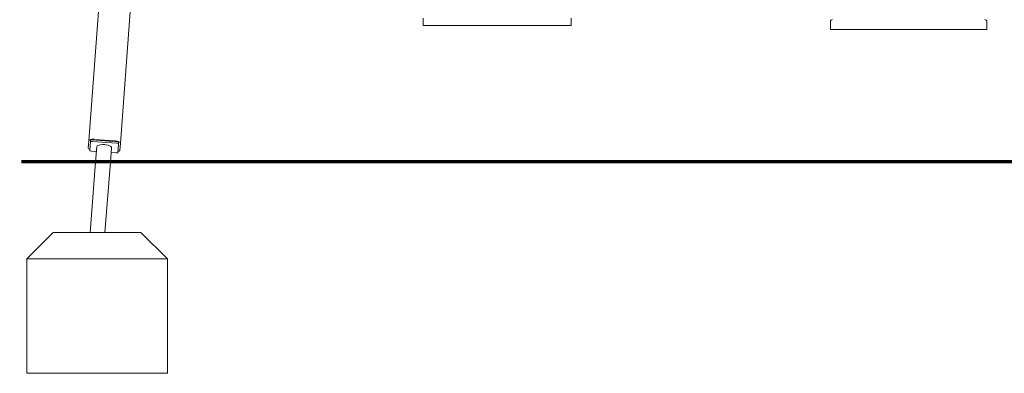
# Model space of a CAD drawing. Units: millimetres. Extents: x 25813 to 26600, y -513 to 1258.
# Drawn here: x 26010 to 26290, y -513 to -413 of the extents above; entities that cross this region are included whole.
import ezdxf

# ---------------------------------------------------------------- set-up
doc = ezdxf.new("R2010")
doc.units = ezdxf.units.MM
doc.header["$MEASUREMENT"] = 0

# ---------------------------------------------------------------- blocks, each defined once
blk = doc.blocks.new('A$C35914B12')
at = {"lineweight": 0, "extrusion": (0, 1, 0)}
for p, q in [((28681.39, -3745.27), (28698.84, -3512.61)), ((28690.36, -3745.94), (28707.81, -3513.28)), ((28776.5, -3712.49), (28776.5, -3710.49)), ((28818.5, -3712.49), (28818.5, -3710.49)), ((28892.25, -3713.63), (28892.25, -3711.43)), ((28936.75, -3711.43), (28936.75, -3713.63)), ((28776.5, -3712.49), (28780.5, -3712.49)), ((28814.5, -3712.49), (28780.5, -3712.49)), ((28814.5, -3712.49), (28818.5, -3712.49)), ((28892.25, -3713.63), (28892.42, -3713.63)), ((28897.07, -3713.63), (28892.42, -3713.63)), ((28897.07, -3713.63), (28897.5, -3713.63)), ((28931.5, -3713.63), (28897.5, -3713.63)), ((28931.5, -3713.63), (28931.92, -3713.63)), ((28936.57, -3713.63), (28931.92, -3713.63)), ((28936.57, -3713.63), (28936.75, -3713.63)), ((28681.39, -3745.27), (28681.24, -3747.33)), ((28681.69, -3748), (28681.87, -3745.61)), ((28681.9, -3745.14), (28681.87, -3745.61)), ((28682.38, -3745.48), (28689.36, -3746)), ((28689.39, -3745.53), (28682.41, -3745.01)), ((28688.91, -3745.31), (28682.92, -3744.87)), ((28689.88, -3745.74), (28689.84, -3746.21)), ((28683.55, -3748.31), (28682.17, -3748.21)), ((28683.55, -3748.31), (28682.17, -3748.21)), ((28683.32, -3751.33), (28683.65, -3746.94)), ((28687.57, -3751.33), (28687.88, -3747.26)), ((28687.78, -3748.63), (28687.57, -3751.33)), ((28689.15, -3748.73), (28687.78, -3748.63)), ((28689.15, -3748.73), (28687.78, -3748.63)), ((28689.84, -3746.21), (28689.66, -3748.6)), ((28689.68, -3748.35), (28689.66, -3748.6)), ((28690.21, -3748), (28690.36, -3745.94)), ((28684.43, -3751.33), (28683.32, -3751.33)), ((28685.59, -3751.33), (28684.43, -3751.33)), ((28687.57, -3751.33), (28685.59, -3751.33)), ((28687.57, -3751.33), (28687.57, -3751.33))]:
    blk.add_line(p, q, dxfattribs=at)
at = {"lineweight": 0, "extrusion": (0, 0, -1)}
for centre, start, end in [((-28892.85, -3711.43), 360, 90), ((-28936.15, -3711.43), 90, 180)]:
    blk.add_arc(centre, 0.6, start, end, dxfattribs=at)
at = {"lineweight": 0}
for centre, major_axis, ratio, start_param, end_param in [((28682.89, -3745.38), (-1.5, 0.11), 0.344255, -1.570796, 0), ((28682.4, -3745.18), (-0.499, 0.037), 0.342019, -1.570796, 0), ((28688.87, -3745.83), (1.5, -0.11), 0.344255, 0, 1.570796), ((28689.38, -3745.7), (0.499, -0.037), 0.342019, 0, 1.570796), ((28682.73, -3747.44), (-1.5, 0.11), 0.344255, 0, 0.841069), ((28688.71, -3747.89), (1.5, -0.11), 0.344255, -0.841068, 0)]:
    blk.add_ellipse(centre, major_axis=major_axis, ratio=ratio, start_param=start_param, end_param=end_param, dxfattribs=at)
at = {"lineweight": 0, "extrusion": (0, 0, -1)}
for centre, major_axis, ratio, start_param, end_param in [((28682.36, -3745.65), (-0.499, 0.037), 0.342019, 0, 1.570796), ((28682.18, -3748.04), (-0.499, 0.037), 0.342019, -1.570796, 0), ((28682.18, -3748.04), (-0.499, 0.037), 0.34202, -1.570796, -0.004801), ((28685.76, -3747.1), (-2.11, 0.16), 0.342019, 0, 3.141593), ((28689.17, -3748.56), (0.499, -0.037), 0.342019, 0, 1.570796), ((28689.17, -3748.56), (0.499, -0.037), 0.34202, 0, 1.570796), ((28689.34, -3746.17), (0.499, -0.037), 0.342019, -1.570796, 0)]:
    blk.add_ellipse(centre, major_axis=major_axis, ratio=ratio, start_param=start_param, end_param=end_param, dxfattribs=at)

msp = doc.modelspace()

# ---------------------------------------------------------------- linework, layer by layer
at = {"color": 0, "linetype": 'Continuous', "lineweight": 0, "extrusion": (0, 1, 0)}
msp.add_line((26197.06, -453.11), (26205.06, -453.11), dxfattribs=at)
at = {"const_width": 1}
msp.add_lwpolyline([(26010.31, -453.11), (26396.01, -453.11)], dxfattribs=at)
at = {"lineweight": 0}
for points in [[(26029.81, -473.22), (26031.4, -453.22), (26035.6, -453.22), (26034, -473.22)], [(26044.3, -473.22), (26019.3, -473.22), (26011.8, -480.72), (26011.8, -513.22), (26051.8, -513.22), (26051.8, -480.72), (26044.3, -473.22)]]:
    msp.add_lwpolyline(points, close=True, dxfattribs=at)
msp.add_lwpolyline([(26051.8, -480.72), (26011.8, -480.72)], dxfattribs=at)

# ---------------------------------------------------------------- block references
msp.add_blockref('A$C35914B12', (-2651.93, 3298.11, -130.9))

doc.saveas('drawing.dxf')
